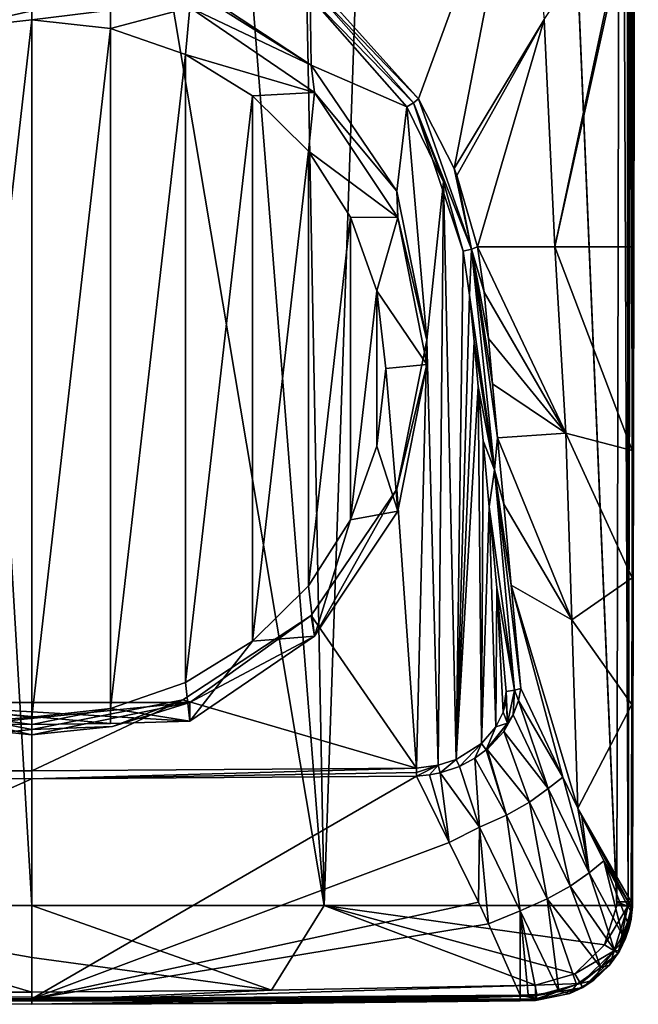
# Model space of a CAD drawing. Units: millimetres. Extents: x -24 to 24, y -140 to 24.
# Drawn here: x 0 to 18, y -140 to -110 of the extents above; entities that cross this region are included whole.
import ezdxf

# ---------------------------------------------------------------- set-up
doc = ezdxf.new("R2010")
doc.units = ezdxf.units.MM
doc.header["$LTSCALE"] = 65.185185
for name, color, linetype in [('10', 7, 'CONTINUOUS'), ('11', 7, 'CONTINUOUS'), ('12', 7, 'CONTINUOUS'), ('13', 7, 'CONTINUOUS'), ('15', 7, 'CONTINUOUS'), ('18', 7, 'CONTINUOUS'), ('19', 7, 'CONTINUOUS'), ('2', 7, 'CONTINUOUS'), ('20', 7, 'CONTINUOUS'), ('23', 7, 'CONTINUOUS'), ('28', 7, 'CONTINUOUS'), ('29', 7, 'CONTINUOUS'), ('3', 7, 'CONTINUOUS'), ('30', 7, 'CONTINUOUS'), ('34', 7, 'CONTINUOUS'), ('35', 7, 'CONTINUOUS'), ('36', 7, 'CONTINUOUS'), ('37', 7, 'CONTINUOUS'), ('38', 7, 'CONTINUOUS'), ('41', 7, 'CONTINUOUS'), ('42', 7, 'CONTINUOUS'), ('43', 7, 'CONTINUOUS'), ('44', 7, 'CONTINUOUS'), ('45', 7, 'CONTINUOUS'), ('46', 7, 'CONTINUOUS'), ('54', 7, 'CONTINUOUS'), ('55', 7, 'CONTINUOUS'), ('56', 7, 'CONTINUOUS'), ('57', 7, 'CONTINUOUS'), ('58', 7, 'CONTINUOUS'), ('6', 7, 'CONTINUOUS'), ('61', 7, 'CONTINUOUS'), ('62', 7, 'CONTINUOUS'), ('7', 7, 'CONTINUOUS'), ('8', 7, 'CONTINUOUS'), ('9', 7, 'CONTINUOUS')]:
    doc.layers.add(name, color=color, linetype=linetype)

msp = doc.modelspace()

# ---------------------------------------------------------------- linework, layer by layer
at = {"layer": '10', "color": 7, "linetype": 'CONTINUOUS'}
for points in [[(-14.833, -139.39, 91.924), (0, -139.5, 91.924), (-7.28, -139.474, 101.196), (-14.833, -139.39, 91.924)], [(0, -139.5, 91.924), (0, -139.5, 101.215), (-7.28, -139.474, 101.196), (0, -139.5, 91.924)], [(7.277, -139.474, 101.196), (0, -139.5, 101.215), (14.833, -139.39, 91.924), (7.277, -139.474, 101.196)], [(14.833, -139.39, 91.924), (0, -139.5, 101.215), (0, -139.5, 91.924), (14.833, -139.39, 91.924)], [(15.296, -139.383, 101.108), (7.277, -139.474, 101.196), (15.296, -139.383, 91.951), (15.296, -139.383, 101.108)], [(15.296, -139.383, 91.951), (7.277, -139.474, 101.196), (15.061, -139.387, 91.93), (15.296, -139.383, 91.951)], [(15.061, -139.387, 91.93), (7.277, -139.474, 101.196), (14.833, -139.39, 91.924), (15.061, -139.387, 91.93)]]:
    msp.add_3dface(points, dxfattribs=at)
at = {"layer": '11', "color": 7, "linetype": 'CONTINUOUS'}
for points in [[(-14.831, -139.223, 91.551), (-11.687, -132.571, 85.566), (0, -132.656, 85.581), (-14.831, -139.223, 91.551)], [(0, -139.333, 91.551), (-14.831, -139.223, 91.551), (0, -132.656, 85.581), (0, -139.333, 91.551)], [(12.679, -134.586, 87.378), (0, -139.333, 91.551), (11.687, -132.571, 85.566), (12.679, -134.586, 87.378)], [(11.687, -132.571, 85.566), (0, -139.333, 91.551), (0, -132.656, 85.581), (11.687, -132.571, 85.566)], [(13.565, -136.4, 89.011), (0, -139.333, 91.551), (12.679, -134.586, 87.378), (13.565, -136.4, 89.011)], [(13.876, -137.053, 89.598), (0, -139.333, 91.551), (13.565, -136.4, 89.011), (13.876, -137.053, 89.598)], [(14.831, -139.223, 91.551), (0, -139.333, 91.551), (13.876, -137.053, 89.598), (14.831, -139.223, 91.551)]]:
    msp.add_3dface(points, dxfattribs=at)
at = {"layer": '12', "color": 7, "linetype": 'CONTINUOUS'}
for points in [[(-11.687, -132.571, 85.566), (0, -132.41, 85.461), (0, -132.656, 85.581), (-11.687, -132.571, 85.566)], [(-11.685, -132.456, 85.489), (0, -132.41, 85.461), (-11.687, -132.571, 85.566), (-11.685, -132.456, 85.489)], [(-11.683, -132.325, 85.446), (0, -132.41, 85.461), (-11.685, -132.456, 85.489), (-11.683, -132.325, 85.446)], [(0, -132.41, 85.461), (11.683, -132.325, 85.446), (0, -132.656, 85.581), (0, -132.41, 85.461)], [(0, -132.656, 85.581), (11.683, -132.325, 85.446), (11.685, -132.456, 85.489), (0, -132.656, 85.581)], [(11.687, -132.571, 85.566), (0, -132.656, 85.581), (11.685, -132.456, 85.489), (11.687, -132.571, 85.566)]]:
    msp.add_3dface(points, dxfattribs=at)
at = {"layer": '13', "color": 7, "linetype": 'CONTINUOUS'}
for points in [[(18.246, -136.548, 91.8), (18.247, -136.523, 101.071), (17.809, -137.95, 101.082), (18.246, -136.548, 91.8)], [(18.232, -136.716, 91.776), (18.246, -136.548, 91.8), (17.809, -137.95, 101.082), (18.232, -136.716, 91.776)], [(18.25, -136.389, 91.807), (18.247, -136.523, 101.071), (18.246, -136.548, 91.8), (18.25, -136.389, 91.807)], [(18.247, -136.523, 101.071), (18.25, -136.389, 91.807), (18.249, -136.456, 101.071), (18.247, -136.523, 101.071)], [(18.25, -136.389, 91.807), (18.25, -136.389, 101.071), (18.249, -136.456, 101.071), (18.25, -136.389, 91.807)], [(18.203, -136.914, 91.769), (18.232, -136.716, 91.776), (17.809, -137.95, 101.082), (18.203, -136.914, 91.769)], [(18.143, -137.18, 91.797), (18.203, -136.914, 91.769), (17.809, -137.95, 101.082), (18.143, -137.18, 91.797)], [(18.033, -137.503, 91.846), (18.143, -137.18, 91.797), (17.809, -137.95, 101.082), (18.033, -137.503, 91.846)], [(17.849, -137.882, 91.906), (18.033, -137.503, 91.846), (17.809, -137.95, 101.082), (17.849, -137.882, 91.906)], [(16.736, -138.99, 101.096), (17.55, -138.31, 91.965), (17.809, -137.95, 101.082), (16.736, -138.99, 101.096)], [(17.55, -138.31, 91.965), (17.849, -137.882, 91.906), (17.809, -137.95, 101.082), (17.55, -138.31, 91.965)], [(17.074, -138.765, 92.01), (17.55, -138.31, 91.965), (16.736, -138.99, 101.096), (17.074, -138.765, 92.01)], [(15.296, -139.383, 101.108), (16.349, -139.175, 92.015), (16.736, -138.99, 101.096), (15.296, -139.383, 101.108)], [(16.349, -139.175, 92.015), (17.074, -138.765, 92.01), (16.736, -138.99, 101.096), (16.349, -139.175, 92.015)], [(15.296, -139.383, 101.108), (15.296, -139.383, 91.951), (16.349, -139.175, 92.015), (15.296, -139.383, 101.108)]]:
    msp.add_3dface(points, dxfattribs=at)
at = {"layer": '15', "color": 7, "linetype": 'CONTINUOUS'}
msp.add_3dface([(14.918, -103.354, 87.981), (11.748, -112.003, 82.083), (8.692, -108.598, 81.426), (14.918, -103.354, 87.981)], dxfattribs=at)
at = {"layer": '18', "color": 7, "linetype": 'CONTINUOUS'}
for points in [[(8.458, -108.906, 81.317), (8.568, -108.688, 81.337), (11.595, -112.122, 81.942), (8.458, -108.906, 81.317)], [(8.692, -108.598, 81.426), (11.748, -112.003, 82.083), (8.568, -108.688, 81.337), (8.692, -108.598, 81.426)], [(8.568, -108.688, 81.337), (11.748, -112.003, 82.083), (11.595, -112.122, 81.942), (8.568, -108.688, 81.337)], [(11.396, -112.252, 81.907), (8.458, -108.906, 81.317), (11.595, -112.122, 81.942), (11.396, -112.252, 81.907)]]:
    msp.add_3dface(points, dxfattribs=at)
at = {"layer": '19', "color": 7, "linetype": 'CONTINUOUS'}
for points in [[(11.748, -112.003, 82.083), (14.918, -103.354, 87.981), (12.835, -114.125, 82.492), (11.748, -112.003, 82.083)], [(14.918, -103.354, 87.981), (15.565, -109.596, 87.731), (12.835, -114.125, 82.492), (14.918, -103.354, 87.981)], [(18.194, -105.661, 91.562), (15.888, -116.5, 87.268), (15.565, -109.596, 87.731), (18.194, -105.661, 91.562)], [(18.195, -106.053, 91.562), (15.888, -116.5, 87.268), (18.194, -105.661, 91.562), (18.195, -106.053, 91.562)], [(18.229, -116.5, 91.589), (15.888, -116.5, 87.268), (18.195, -106.053, 91.562), (18.229, -116.5, 91.589)], [(12.835, -114.125, 82.492), (15.565, -109.596, 87.731), (12.915, -114.328, 82.532), (12.835, -114.125, 82.492)], [(15.565, -109.596, 87.731), (13.541, -116.5, 82.935), (12.915, -114.328, 82.532), (15.565, -109.596, 87.731)], [(15.888, -116.5, 87.268), (13.541, -116.5, 82.935), (15.565, -109.596, 87.731), (15.888, -116.5, 87.268)]]:
    msp.add_3dface(points, dxfattribs=at)
at = {"layer": '2', "color": 7, "linetype": 'CONTINUOUS'}
for points in [[(4.591, -108.416, 81.23), (8.458, -108.906, 81.317), (8.485, -110.978, 81.682), (4.591, -108.416, 81.23)], [(8.458, -108.906, 81.317), (11.396, -112.252, 81.907), (8.485, -110.978, 81.682), (8.458, -108.906, 81.317)], [(8.485, -110.978, 81.682), (11.396, -112.252, 81.907), (11.087, -114.813, 82.358), (8.485, -110.978, 81.682)], [(11.087, -114.813, 82.358), (11.396, -112.252, 81.907), (12, -119.334, 83.156), (11.087, -114.813, 82.358)], [(11.396, -112.252, 81.907), (12.506, -114.52, 82.307), (12, -119.334, 83.156), (11.396, -112.252, 81.907)], [(12.506, -114.52, 82.307), (12.349, -132.243, 85.432), (12, -119.334, 83.156), (12.506, -114.52, 82.307)], [(12.892, -132.065, 85.4), (12.349, -132.243, 85.432), (12.506, -114.52, 82.307), (12.892, -132.065, 85.4)], [(13.103, -116.633, 82.679), (12.892, -132.065, 85.4), (12.506, -114.52, 82.307), (13.103, -116.633, 82.679)], [(13.299, -117.968, 82.915), (12.892, -132.065, 85.4), (13.103, -116.633, 82.679), (13.299, -117.968, 82.915)], [(13.435, -119.365, 83.161), (12.892, -132.065, 85.4), (13.299, -117.968, 82.915), (13.435, -119.365, 83.161)], [(12, -119.334, 83.156), (11.683, -132.325, 85.446), (11.087, -123.856, 83.953), (12, -119.334, 83.156)], [(12.349, -132.243, 85.432), (11.683, -132.325, 85.446), (12, -119.334, 83.156), (12.349, -132.243, 85.432)], [(13.56, -120.739, 83.403), (12.892, -132.065, 85.4), (13.435, -119.365, 83.161), (13.56, -120.739, 83.403)], [(13.657, -131.582, 85.315), (12.892, -132.065, 85.4), (13.56, -120.739, 83.403), (13.657, -131.582, 85.315)], [(13.711, -122.386, 83.694), (13.657, -131.582, 85.315), (13.56, -120.739, 83.403), (13.711, -122.386, 83.694)], [(13.896, -124.395, 84.048), (13.657, -131.582, 85.315), (13.711, -122.386, 83.694), (13.896, -124.395, 84.048)], [(11.087, -123.856, 83.953), (11.683, -132.325, 85.446), (8.485, -127.69, 84.629), (11.087, -123.856, 83.953)], [(14.097, -131.076, 85.226), (13.657, -131.582, 85.315), (13.896, -124.395, 84.048), (14.097, -131.076, 85.226)], [(14.122, -126.858, 84.482), (14.097, -131.076, 85.226), (13.896, -124.395, 84.048), (14.122, -126.858, 84.482)], [(14.321, -130.624, 85.146), (14.097, -131.076, 85.226), (14.122, -126.858, 84.482), (14.321, -130.624, 85.146)], [(14.412, -129.997, 85.036), (14.321, -130.624, 85.146), (14.122, -126.858, 84.482), (14.412, -129.997, 85.036)], [(8.485, -127.69, 84.629), (11.683, -132.325, 85.446), (4.591, -130.253, 85.081), (8.485, -127.69, 84.629)], [(14.407, -130.259, 85.082), (14.321, -130.624, 85.146), (14.412, -129.997, 85.036), (14.407, -130.259, 85.082)], [(0, -131.152, 85.239), (-11.683, -132.325, 85.446), (-4.591, -130.253, 85.081), (0, -131.152, 85.239)], [(11.683, -132.325, 85.446), (0, -132.41, 85.461), (4.591, -130.253, 85.081), (11.683, -132.325, 85.446)], [(0, -132.41, 85.461), (0, -131.152, 85.239), (4.591, -130.253, 85.081), (0, -132.41, 85.461)], [(0, -132.41, 85.461), (-11.683, -132.325, 85.446), (0, -131.152, 85.239), (0, -132.41, 85.461)]]:
    msp.add_3dface(points, dxfattribs=at)
at = {"layer": '20', "color": 7, "linetype": 'CONTINUOUS'}
for points in [[(13.541, -116.5, 82.935), (15.888, -116.5, 87.268), (16.227, -122.158, 87.615), (13.541, -116.5, 82.935)], [(13.541, -116.5, 82.935), (16.227, -122.158, 87.615), (13.737, -117.875, 83.167), (13.541, -116.5, 82.935)], [(15.888, -116.5, 87.268), (18.229, -116.5, 91.589), (18.236, -122.685, 91.605), (15.888, -116.5, 87.268)], [(16.227, -122.158, 87.615), (15.888, -116.5, 87.268), (18.236, -122.685, 91.605), (16.227, -122.158, 87.615)], [(13.737, -117.875, 83.167), (16.227, -122.158, 87.615), (13.871, -119.282, 83.408), (13.737, -117.875, 83.167)], [(13.871, -119.282, 83.408), (16.227, -122.158, 87.615), (13.996, -120.655, 83.651), (13.871, -119.282, 83.408)], [(13.996, -120.655, 83.651), (16.227, -122.158, 87.615), (14.148, -122.302, 83.943), (13.996, -120.655, 83.651)], [(16.227, -122.158, 87.615), (16.4, -127.825, 88.034), (14.148, -122.302, 83.943), (16.227, -122.158, 87.615)], [(16.4, -127.825, 88.034), (16.227, -122.158, 87.615), (18.233, -126.552, 91.608), (16.4, -127.825, 88.034)], [(18.233, -126.552, 91.608), (16.227, -122.158, 87.615), (18.236, -122.685, 91.605), (18.233, -126.552, 91.608)], [(14.148, -122.302, 83.943), (16.4, -127.825, 88.034), (14.334, -124.311, 84.3), (14.148, -122.302, 83.943)], [(14.334, -124.311, 84.3), (16.4, -127.825, 88.034), (14.561, -126.773, 84.735), (14.334, -124.311, 84.3)], [(18.226, -130.395, 91.61), (16.4, -127.825, 88.034), (18.233, -126.552, 91.608), (18.226, -130.395, 91.61)], [(16.131, -132.605, 87.637), (14.851, -129.912, 85.29), (14.561, -126.773, 84.735), (16.131, -132.605, 87.637)], [(16.585, -133.544, 88.472), (16.131, -132.605, 87.637), (14.561, -126.773, 84.735), (16.585, -133.544, 88.472)], [(16.4, -127.825, 88.034), (16.585, -133.544, 88.472), (14.561, -126.773, 84.735), (16.4, -127.825, 88.034)], [(16.585, -133.544, 88.472), (16.4, -127.825, 88.034), (18.226, -130.395, 91.61), (16.585, -133.544, 88.472)], [(18.204, -136.39, 91.597), (16.585, -133.544, 88.472), (18.226, -130.395, 91.61), (18.204, -136.39, 91.597)], [(16.585, -133.544, 88.472), (18.204, -136.39, 91.597), (16.708, -133.797, 88.699), (16.585, -133.544, 88.472)], [(18.204, -136.39, 91.597), (18.199, -136.522, 91.588), (16.708, -133.797, 88.699), (18.204, -136.39, 91.597)], [(16.708, -133.797, 88.699), (18.199, -136.522, 91.588), (17.373, -135.143, 89.945), (16.708, -133.797, 88.699)], [(18.199, -136.522, 91.588), (18.187, -136.662, 91.563), (17.373, -135.143, 89.945), (18.199, -136.522, 91.588)]]:
    msp.add_3dface(points, dxfattribs=at)
at = {"layer": '23', "color": 7, "linetype": 'CONTINUOUS'}
for points in [[(14.851, -129.912, 85.29), (16.131, -132.605, 87.637), (14.78, -130.273, 85.258), (14.851, -129.912, 85.29)], [(14.78, -130.273, 85.258), (15.688, -132.948, 87.249), (14.626, -130.707, 85.281), (14.78, -130.273, 85.258)], [(16.131, -132.605, 87.637), (15.688, -132.948, 87.249), (14.78, -130.273, 85.258), (16.131, -132.605, 87.637)], [(14.626, -130.707, 85.281), (15.688, -132.948, 87.249), (14.336, -131.211, 85.339), (14.626, -130.707, 85.281)], [(14.336, -131.211, 85.339), (15.114, -133.364, 87.101), (13.829, -131.758, 85.419), (14.336, -131.211, 85.339)], [(15.688, -132.948, 87.249), (15.114, -133.364, 87.101), (14.336, -131.211, 85.339), (15.688, -132.948, 87.249)], [(13.807, -131.777, 85.422), (14.415, -133.754, 87.049), (13.46, -132.029, 85.463), (13.807, -131.777, 85.422)], [(13.829, -131.758, 85.419), (14.415, -133.754, 87.049), (13.807, -131.777, 85.422), (13.829, -131.758, 85.419)], [(15.114, -133.364, 87.101), (14.415, -133.754, 87.049), (13.829, -131.758, 85.419), (15.114, -133.364, 87.101)], [(13.46, -132.029, 85.463), (13.595, -134.12, 87.09), (12.992, -132.277, 85.505), (13.46, -132.029, 85.463)], [(14.415, -133.754, 87.049), (13.595, -134.12, 87.09), (13.46, -132.029, 85.463), (14.415, -133.754, 87.049)], [(12.992, -132.277, 85.505), (13.595, -134.12, 87.09), (12.407, -132.472, 85.541), (12.992, -132.277, 85.505)], [(12.679, -134.586, 87.378), (11.687, -132.571, 85.566), (12.078, -132.536, 85.555), (12.679, -134.586, 87.378)], [(12.407, -132.472, 85.541), (12.679, -134.586, 87.378), (12.078, -132.536, 85.555), (12.407, -132.472, 85.541)], [(13.595, -134.12, 87.09), (12.679, -134.586, 87.378), (12.407, -132.472, 85.541), (13.595, -134.12, 87.09)], [(15.688, -132.948, 87.249), (16.131, -132.605, 87.637), (16.936, -135.504, 89.56), (15.688, -132.948, 87.249)], [(16.131, -132.605, 87.637), (16.585, -133.544, 88.472), (16.936, -135.504, 89.56), (16.131, -132.605, 87.637)], [(15.114, -133.364, 87.101), (15.688, -132.948, 87.249), (16.359, -135.916, 89.405), (15.114, -133.364, 87.101)], [(15.688, -132.948, 87.249), (16.936, -135.504, 89.56), (16.359, -135.916, 89.405), (15.688, -132.948, 87.249)], [(14.415, -133.754, 87.049), (15.114, -133.364, 87.101), (15.656, -136.302, 89.346), (14.415, -133.754, 87.049)], [(15.114, -133.364, 87.101), (16.359, -135.916, 89.405), (15.656, -136.302, 89.346), (15.114, -133.364, 87.101)], [(16.585, -133.544, 88.472), (16.708, -133.797, 88.699), (16.936, -135.504, 89.56), (16.585, -133.544, 88.472)], [(13.595, -134.12, 87.09), (14.415, -133.754, 87.049), (14.832, -136.661, 89.379), (13.595, -134.12, 87.09)], [(14.415, -133.754, 87.049), (15.656, -136.302, 89.346), (14.832, -136.661, 89.379), (14.415, -133.754, 87.049)], [(16.708, -133.797, 88.699), (17.373, -135.143, 89.945), (16.936, -135.504, 89.56), (16.708, -133.797, 88.699)], [(13.565, -136.4, 89.011), (12.679, -134.586, 87.378), (13.595, -134.12, 87.09), (13.565, -136.4, 89.011)], [(13.876, -137.053, 89.598), (13.565, -136.4, 89.011), (13.595, -134.12, 87.09), (13.876, -137.053, 89.598)], [(13.876, -137.053, 89.598), (13.595, -134.12, 87.09), (14.832, -136.661, 89.379), (13.876, -137.053, 89.598)], [(17.373, -135.143, 89.945), (17.946, -137.402, 91.509), (16.936, -135.504, 89.56), (17.373, -135.143, 89.945)], [(17.373, -135.143, 89.945), (18.187, -136.662, 91.563), (18.093, -137.007, 91.492), (17.373, -135.143, 89.945)], [(17.946, -137.402, 91.509), (17.373, -135.143, 89.945), (18.093, -137.007, 91.492), (17.946, -137.402, 91.509)], [(16.936, -135.504, 89.56), (17.703, -137.86, 91.566), (16.359, -135.916, 89.405), (16.936, -135.504, 89.56)], [(17.946, -137.402, 91.509), (17.703, -137.86, 91.566), (16.936, -135.504, 89.56), (17.946, -137.402, 91.509)], [(16.359, -135.916, 89.405), (17.281, -138.38, 91.625), (15.656, -136.302, 89.346), (16.359, -135.916, 89.405)], [(17.703, -137.86, 91.566), (17.281, -138.38, 91.625), (16.359, -135.916, 89.405), (17.703, -137.86, 91.566)], [(15.656, -136.302, 89.346), (16.011, -139.105, 91.625), (14.832, -136.661, 89.379), (15.656, -136.302, 89.346)], [(16.548, -138.901, 91.646), (16.011, -139.105, 91.625), (15.656, -136.302, 89.346), (16.548, -138.901, 91.646)], [(17.281, -138.38, 91.625), (16.548, -138.901, 91.646), (15.656, -136.302, 89.346), (17.281, -138.38, 91.625)], [(14.831, -139.223, 91.551), (13.876, -137.053, 89.598), (14.832, -136.661, 89.379), (14.831, -139.223, 91.551)], [(15.08, -139.215, 91.554), (14.831, -139.223, 91.551), (14.832, -136.661, 89.379), (15.08, -139.215, 91.554)], [(15.337, -139.206, 91.573), (15.08, -139.215, 91.554), (14.832, -136.661, 89.379), (15.337, -139.206, 91.573)], [(16.011, -139.105, 91.625), (15.337, -139.206, 91.573), (14.832, -136.661, 89.379), (16.011, -139.105, 91.625)]]:
    msp.add_3dface(points, dxfattribs=at)
at = {"layer": '28', "color": 7, "linetype": 'CONTINUOUS'}
for points in [[(11.595, -112.122, 81.942), (11.748, -112.003, 82.083), (13.36, -116.57, 82.743), (11.595, -112.122, 81.942)], [(11.748, -112.003, 82.083), (12.835, -114.125, 82.492), (13.36, -116.57, 82.743), (11.748, -112.003, 82.083)], [(12.506, -114.52, 82.307), (11.396, -112.252, 81.907), (11.595, -112.122, 81.942), (12.506, -114.52, 82.307)], [(13.103, -116.633, 82.679), (12.506, -114.52, 82.307), (11.595, -112.122, 81.942), (13.103, -116.633, 82.679)], [(13.103, -116.633, 82.679), (11.595, -112.122, 81.942), (13.36, -116.57, 82.743), (13.103, -116.633, 82.679)], [(12.835, -114.125, 82.492), (12.915, -114.328, 82.532), (13.36, -116.57, 82.743), (12.835, -114.125, 82.492)], [(12.915, -114.328, 82.532), (13.541, -116.5, 82.935), (13.36, -116.57, 82.743), (12.915, -114.328, 82.532)]]:
    msp.add_3dface(points, dxfattribs=at)
at = {"layer": '29', "color": 7, "linetype": 'CONTINUOUS'}
for points in [[(13.299, -117.968, 82.915), (13.103, -116.633, 82.679), (13.36, -116.57, 82.743), (13.299, -117.968, 82.915)], [(13.299, -117.968, 82.915), (13.36, -116.57, 82.743), (14.056, -123.267, 83.924), (13.299, -117.968, 82.915)], [(13.541, -116.5, 82.935), (13.737, -117.875, 83.167), (13.36, -116.57, 82.743), (13.541, -116.5, 82.935)], [(13.737, -117.875, 83.167), (13.871, -119.282, 83.408), (13.36, -116.57, 82.743), (13.737, -117.875, 83.167)], [(13.871, -119.282, 83.408), (13.996, -120.655, 83.651), (13.36, -116.57, 82.743), (13.871, -119.282, 83.408)], [(13.996, -120.655, 83.651), (14.148, -122.302, 83.943), (13.36, -116.57, 82.743), (13.996, -120.655, 83.651)], [(13.36, -116.57, 82.743), (14.148, -122.302, 83.943), (14.056, -123.267, 83.924), (13.36, -116.57, 82.743)], [(13.435, -119.365, 83.161), (13.299, -117.968, 82.915), (14.056, -123.267, 83.924), (13.435, -119.365, 83.161)], [(13.56, -120.739, 83.403), (13.435, -119.365, 83.161), (14.056, -123.267, 83.924), (13.56, -120.739, 83.403)], [(13.711, -122.386, 83.694), (13.56, -120.739, 83.403), (14.056, -123.267, 83.924), (13.711, -122.386, 83.694)], [(13.896, -124.395, 84.048), (13.711, -122.386, 83.694), (14.056, -123.267, 83.924), (13.896, -124.395, 84.048)], [(14.148, -122.302, 83.943), (14.334, -124.311, 84.3), (14.056, -123.267, 83.924), (14.148, -122.302, 83.943)], [(13.896, -124.395, 84.048), (14.056, -123.267, 83.924), (14.668, -129.962, 85.102), (13.896, -124.395, 84.048)], [(14.561, -126.773, 84.735), (14.851, -129.912, 85.29), (14.056, -123.267, 83.924), (14.561, -126.773, 84.735)], [(14.056, -123.267, 83.924), (14.851, -129.912, 85.29), (14.668, -129.962, 85.102), (14.056, -123.267, 83.924)], [(14.334, -124.311, 84.3), (14.561, -126.773, 84.735), (14.056, -123.267, 83.924), (14.334, -124.311, 84.3)], [(14.122, -126.858, 84.482), (13.896, -124.395, 84.048), (14.668, -129.962, 85.102), (14.122, -126.858, 84.482)], [(14.412, -129.997, 85.036), (14.122, -126.858, 84.482), (14.668, -129.962, 85.102), (14.412, -129.997, 85.036)]]:
    msp.add_3dface(points, dxfattribs=at)
at = {"layer": '3', "color": 7, "linetype": 'CONTINUOUS'}
for points in [[(18.25, -136.389, 101.071), (18.333, -94.5, 91.903), (18.37, -75.864, 101.071), (18.25, -136.389, 101.071)], [(18.333, -94.684, 91.903), (18.333, -94.5, 91.903), (18.25, -136.389, 101.071), (18.333, -94.684, 91.903)], [(18.333, -94.87, 91.903), (18.333, -94.684, 91.903), (18.25, -136.389, 101.071), (18.333, -94.87, 91.903)], [(18.31, -106.055, 91.882), (18.333, -94.87, 91.903), (18.25, -136.389, 101.071), (18.31, -106.055, 91.882)], [(18.29, -116.502, 91.827), (18.31, -106.055, 91.882), (18.25, -136.389, 101.071), (18.29, -116.502, 91.827)], [(18.277, -122.686, 91.804), (18.29, -116.502, 91.827), (18.25, -136.389, 101.071), (18.277, -122.686, 91.804)], [(18.262, -130.395, 91.797), (18.277, -122.686, 91.804), (18.25, -136.389, 101.071), (18.262, -130.395, 91.797)], [(18.25, -136.389, 91.807), (18.262, -130.395, 91.797), (18.25, -136.389, 101.071), (18.25, -136.389, 91.807)]]:
    msp.add_3dface(points, dxfattribs=at)
at = {"layer": '30', "color": 7, "linetype": 'CONTINUOUS'}
for points in [[(14.407, -130.259, 85.082), (14.412, -129.997, 85.036), (14.45, -130.963, 85.279), (14.407, -130.259, 85.082)], [(14.412, -129.997, 85.036), (14.668, -129.962, 85.102), (14.45, -130.963, 85.279), (14.412, -129.997, 85.036)], [(14.668, -129.962, 85.102), (14.626, -130.707, 85.281), (14.45, -130.963, 85.279), (14.668, -129.962, 85.102)], [(14.78, -130.273, 85.258), (14.626, -130.707, 85.281), (14.668, -129.962, 85.102), (14.78, -130.273, 85.258)], [(14.851, -129.912, 85.29), (14.78, -130.273, 85.258), (14.668, -129.962, 85.102), (14.851, -129.912, 85.29)], [(14.321, -130.624, 85.146), (14.407, -130.259, 85.082), (14.45, -130.963, 85.279), (14.321, -130.624, 85.146)], [(14.097, -131.076, 85.226), (14.321, -130.624, 85.146), (14.45, -130.963, 85.279), (14.097, -131.076, 85.226)], [(14.626, -130.707, 85.281), (14.336, -131.211, 85.339), (14.45, -130.963, 85.279), (14.626, -130.707, 85.281)], [(13.657, -131.582, 85.315), (14.097, -131.076, 85.226), (13.807, -131.777, 85.422), (13.657, -131.582, 85.315)], [(13.807, -131.777, 85.422), (14.097, -131.076, 85.226), (14.45, -130.963, 85.279), (13.807, -131.777, 85.422)], [(13.829, -131.758, 85.419), (13.807, -131.777, 85.422), (14.45, -130.963, 85.279), (13.829, -131.758, 85.419)], [(14.336, -131.211, 85.339), (13.829, -131.758, 85.419), (14.45, -130.963, 85.279), (14.336, -131.211, 85.339)], [(12.892, -132.065, 85.4), (13.657, -131.582, 85.315), (12.992, -132.277, 85.505), (12.892, -132.065, 85.4)], [(13.657, -131.582, 85.315), (13.46, -132.029, 85.463), (12.992, -132.277, 85.505), (13.657, -131.582, 85.315)], [(13.657, -131.582, 85.315), (13.807, -131.777, 85.422), (13.46, -132.029, 85.463), (13.657, -131.582, 85.315)], [(12.349, -132.243, 85.432), (12.892, -132.065, 85.4), (12.407, -132.472, 85.541), (12.349, -132.243, 85.432)], [(12.892, -132.065, 85.4), (12.992, -132.277, 85.505), (12.407, -132.472, 85.541), (12.892, -132.065, 85.4)], [(11.683, -132.325, 85.446), (12.349, -132.243, 85.432), (11.685, -132.456, 85.489), (11.683, -132.325, 85.446)], [(12.349, -132.243, 85.432), (11.687, -132.571, 85.566), (11.685, -132.456, 85.489), (12.349, -132.243, 85.432)], [(11.687, -132.571, 85.566), (12.349, -132.243, 85.432), (12.078, -132.536, 85.555), (11.687, -132.571, 85.566)], [(12.349, -132.243, 85.432), (12.407, -132.472, 85.541), (12.078, -132.536, 85.555), (12.349, -132.243, 85.432)]]:
    msp.add_3dface(points, dxfattribs=at)
at = {"layer": '34', "color": 7, "linetype": 'CONTINUOUS'}
for points in [[(0, -139.127, 101.699), (-7.28, -139.074, 101.685), (-15.3, -139.247, 101.45), (0, -139.127, 101.699)], [(0, -139.127, 101.699), (-15.3, -139.247, 101.45), (0, -139.396, 101.521), (0, -139.127, 101.699)], [(-7.28, -139.474, 101.196), (0, -139.5, 101.215), (-15.3, -139.247, 101.45), (-7.28, -139.474, 101.196)], [(-15.3, -139.247, 101.45), (0, -139.5, 101.215), (0, -139.396, 101.521), (-15.3, -139.247, 101.45)]]:
    msp.add_3dface(points, dxfattribs=at)
at = {"layer": '35', "color": 7, "linetype": 'CONTINUOUS'}
for points in [[(15.297, -138.914, 101.607), (7.277, -139.074, 101.685), (0, -139.396, 101.521), (15.297, -138.914, 101.607)], [(15.297, -138.914, 101.607), (0, -139.396, 101.521), (15.3, -139.247, 101.451), (15.297, -138.914, 101.607)], [(7.277, -139.074, 101.685), (0, -139.127, 101.699), (0, -139.396, 101.521), (7.277, -139.074, 101.685)], [(0, -139.5, 101.215), (7.277, -139.474, 101.196), (15.3, -139.247, 101.451), (0, -139.5, 101.215)], [(0, -139.396, 101.521), (0, -139.5, 101.215), (15.3, -139.247, 101.451), (0, -139.396, 101.521)], [(7.277, -139.474, 101.196), (15.296, -139.383, 101.108), (15.3, -139.247, 101.451), (7.277, -139.474, 101.196)]]:
    msp.add_3dface(points, dxfattribs=at)
at = {"layer": '36', "color": 7, "linetype": 'CONTINUOUS'}
for points in [[(17.769, -136.5, 101.571), (17.401, -137.692, 101.582), (18.11, -136.516, 101.415), (17.769, -136.5, 101.571)], [(17.401, -137.692, 101.582), (17.691, -137.875, 101.429), (18.11, -136.516, 101.415), (17.401, -137.692, 101.582)], [(17.691, -137.875, 101.429), (17.809, -137.95, 101.082), (18.11, -136.516, 101.415), (17.691, -137.875, 101.429)], [(17.809, -137.95, 101.082), (18.247, -136.523, 101.071), (18.11, -136.516, 101.415), (17.809, -137.95, 101.082)], [(17.401, -137.692, 101.582), (16.5, -138.57, 101.596), (17.691, -137.875, 101.429), (17.401, -137.692, 101.582)], [(16.5, -138.57, 101.596), (16.67, -138.867, 101.443), (17.691, -137.875, 101.429), (16.5, -138.57, 101.596)], [(16.67, -138.867, 101.443), (17.809, -137.95, 101.082), (17.691, -137.875, 101.429), (16.67, -138.867, 101.443)], [(16.736, -138.99, 101.096), (17.809, -137.95, 101.082), (16.67, -138.867, 101.443), (16.736, -138.99, 101.096)], [(16.5, -138.57, 101.596), (15.297, -138.914, 101.607), (16.67, -138.867, 101.443), (16.5, -138.57, 101.596)], [(15.296, -139.383, 101.108), (16.736, -138.99, 101.096), (15.3, -139.247, 101.451), (15.296, -139.383, 101.108)], [(15.297, -138.914, 101.607), (15.3, -139.247, 101.451), (16.67, -138.867, 101.443), (15.297, -138.914, 101.607)], [(15.3, -139.247, 101.451), (16.736, -138.99, 101.096), (16.67, -138.867, 101.443), (15.3, -139.247, 101.451)]]:
    msp.add_3dface(points, dxfattribs=at)
at = {"layer": '37', "color": 7, "linetype": 'CONTINUOUS'}
for points in [[(17.771, -136.444, 101.571), (17.769, -136.5, 101.571), (18.11, -136.516, 101.415), (17.771, -136.444, 101.571)], [(17.772, -136.388, 101.571), (17.771, -136.444, 101.571), (18.11, -136.516, 101.415), (17.772, -136.388, 101.571)], [(17.772, -136.388, 101.571), (18.11, -136.516, 101.415), (18.111, -136.389, 101.417), (17.772, -136.388, 101.571)], [(18.249, -136.456, 101.071), (18.25, -136.389, 101.071), (18.11, -136.516, 101.415), (18.249, -136.456, 101.071)], [(18.11, -136.516, 101.415), (18.25, -136.389, 101.071), (18.111, -136.389, 101.417), (18.11, -136.516, 101.415)], [(18.247, -136.523, 101.071), (18.249, -136.456, 101.071), (18.11, -136.516, 101.415), (18.247, -136.523, 101.071)]]:
    msp.add_3dface(points, dxfattribs=at)
at = {"layer": '38', "color": 7, "linetype": 'CONTINUOUS'}
for points in [[(18.424, -15.38, 101.319), (18.255, -15.58, 101.495), (18.111, -136.389, 101.417), (18.424, -15.38, 101.319)], [(18.25, -136.389, 101.071), (18.424, -15.38, 101.319), (18.111, -136.389, 101.417), (18.25, -136.389, 101.071)], [(18.424, -15.38, 101.319), (18.25, -136.389, 101.071), (18.37, -75.864, 101.071), (18.424, -15.38, 101.319)], [(18.255, -15.58, 101.495), (18.01, -15.863, 101.57), (18.111, -136.389, 101.417), (18.255, -15.58, 101.495)], [(18.01, -15.863, 101.57), (17.882, -80.5, 101.571), (18.111, -136.389, 101.417), (18.01, -15.863, 101.57)], [(17.882, -80.5, 101.571), (17.772, -136.388, 101.571), (18.111, -136.389, 101.417), (17.882, -80.5, 101.571)]]:
    msp.add_3dface(points, dxfattribs=at)
at = {"layer": '41', "color": 7, "linetype": 'CONTINUOUS'}
for points in [[(18.229, -116.5, 91.589), (18.195, -106.053, 91.562), (18.296, -94.87, 91.714), (18.229, -116.5, 91.589)], [(18.229, -116.5, 91.589), (18.296, -94.87, 91.714), (18.274, -116.501, 91.704), (18.229, -116.5, 91.589)], [(18.333, -94.87, 91.903), (18.31, -106.055, 91.882), (18.274, -116.501, 91.704), (18.333, -94.87, 91.903)], [(18.296, -94.87, 91.714), (18.333, -94.87, 91.903), (18.274, -116.501, 91.704), (18.296, -94.87, 91.714)], [(18.31, -106.055, 91.882), (18.29, -116.502, 91.827), (18.274, -116.501, 91.704), (18.31, -106.055, 91.882)]]:
    msp.add_3dface(points, dxfattribs=at)
at = {"layer": '42', "color": 7, "linetype": 'CONTINUOUS'}
for points in [[(18.204, -136.39, 91.597), (18.226, -130.395, 91.61), (18.274, -116.501, 91.704), (18.204, -136.39, 91.597)], [(18.204, -136.39, 91.597), (18.274, -116.501, 91.704), (18.238, -136.389, 91.7), (18.204, -136.39, 91.597)], [(18.226, -130.395, 91.61), (18.233, -126.552, 91.608), (18.274, -116.501, 91.704), (18.226, -130.395, 91.61)], [(18.236, -122.685, 91.605), (18.229, -116.5, 91.589), (18.274, -116.501, 91.704), (18.236, -122.685, 91.605)], [(18.233, -126.552, 91.608), (18.236, -122.685, 91.605), (18.274, -116.501, 91.704), (18.233, -126.552, 91.608)], [(18.274, -116.501, 91.704), (18.29, -116.502, 91.827), (18.238, -136.389, 91.7), (18.274, -116.501, 91.704)], [(18.29, -116.502, 91.827), (18.25, -136.389, 91.807), (18.238, -136.389, 91.7), (18.29, -116.502, 91.827)], [(18.29, -116.502, 91.827), (18.277, -122.686, 91.804), (18.25, -136.389, 91.807), (18.29, -116.502, 91.827)], [(18.277, -122.686, 91.804), (18.262, -130.395, 91.797), (18.25, -136.389, 91.807), (18.277, -122.686, 91.804)]]:
    msp.add_3dface(points, dxfattribs=at)
at = {"layer": '43', "color": 7, "linetype": 'CONTINUOUS'}
for points in [[(18.187, -136.662, 91.563), (18.199, -136.522, 91.588), (18.238, -136.389, 91.7), (18.187, -136.662, 91.563)], [(18.187, -136.662, 91.563), (18.238, -136.389, 91.7), (18.222, -136.69, 91.667), (18.187, -136.662, 91.563)], [(18.199, -136.522, 91.588), (18.204, -136.39, 91.597), (18.238, -136.389, 91.7), (18.199, -136.522, 91.588)], [(18.25, -136.389, 91.807), (18.246, -136.548, 91.8), (18.222, -136.69, 91.667), (18.25, -136.389, 91.807)], [(18.238, -136.389, 91.7), (18.25, -136.389, 91.807), (18.222, -136.69, 91.667), (18.238, -136.389, 91.7)], [(18.246, -136.548, 91.8), (18.232, -136.716, 91.776), (18.222, -136.69, 91.667), (18.246, -136.548, 91.8)]]:
    msp.add_3dface(points, dxfattribs=at)
at = {"layer": '44', "color": 7, "linetype": 'CONTINUOUS'}
for points in [[(18.187, -136.662, 91.563), (18.203, -136.914, 91.769), (18.093, -137.007, 91.492), (18.187, -136.662, 91.563)], [(18.203, -136.914, 91.769), (18.143, -137.18, 91.797), (18.093, -137.007, 91.492), (18.203, -136.914, 91.769)], [(18.203, -136.914, 91.769), (18.187, -136.662, 91.563), (18.222, -136.69, 91.667), (18.203, -136.914, 91.769)], [(18.232, -136.716, 91.776), (18.203, -136.914, 91.769), (18.222, -136.69, 91.667), (18.232, -136.716, 91.776)], [(18.143, -137.18, 91.797), (17.946, -137.402, 91.509), (18.093, -137.007, 91.492), (18.143, -137.18, 91.797)], [(18.143, -137.18, 91.797), (18.033, -137.503, 91.846), (17.946, -137.402, 91.509), (18.143, -137.18, 91.797)], [(18.033, -137.503, 91.846), (17.703, -137.86, 91.566), (17.946, -137.402, 91.509), (18.033, -137.503, 91.846)], [(18.033, -137.503, 91.846), (17.849, -137.882, 91.906), (17.703, -137.86, 91.566), (18.033, -137.503, 91.846)], [(17.55, -138.31, 91.965), (17.281, -138.38, 91.625), (17.703, -137.86, 91.566), (17.55, -138.31, 91.965)], [(17.849, -137.882, 91.906), (17.55, -138.31, 91.965), (17.703, -137.86, 91.566), (17.849, -137.882, 91.906)], [(17.074, -138.765, 92.01), (16.548, -138.901, 91.646), (17.281, -138.38, 91.625), (17.074, -138.765, 92.01)], [(17.55, -138.31, 91.965), (17.074, -138.765, 92.01), (17.281, -138.38, 91.625), (17.55, -138.31, 91.965)], [(16.349, -139.175, 92.015), (16.011, -139.105, 91.625), (16.548, -138.901, 91.646), (16.349, -139.175, 92.015)], [(17.074, -138.765, 92.01), (16.349, -139.175, 92.015), (16.548, -138.901, 91.646), (17.074, -138.765, 92.01)], [(16.349, -139.175, 92.015), (15.296, -139.383, 91.951), (16.011, -139.105, 91.625), (16.349, -139.175, 92.015)], [(16.011, -139.105, 91.625), (15.296, -139.383, 91.951), (15.32, -139.336, 91.743), (16.011, -139.105, 91.625)], [(15.337, -139.206, 91.573), (16.011, -139.105, 91.625), (15.32, -139.336, 91.743), (15.337, -139.206, 91.573)]]:
    msp.add_3dface(points, dxfattribs=at)
at = {"layer": '45', "color": 7, "linetype": 'CONTINUOUS'}
for points in [[(14.831, -139.223, 91.551), (15.08, -139.215, 91.554), (15.32, -139.336, 91.743), (14.831, -139.223, 91.551)], [(14.831, -139.223, 91.551), (15.32, -139.336, 91.743), (14.833, -139.346, 91.719), (14.831, -139.223, 91.551)], [(15.08, -139.215, 91.554), (15.337, -139.206, 91.573), (15.32, -139.336, 91.743), (15.08, -139.215, 91.554)], [(15.32, -139.336, 91.743), (15.296, -139.383, 91.951), (14.833, -139.346, 91.719), (15.32, -139.336, 91.743)], [(15.296, -139.383, 91.951), (15.061, -139.387, 91.93), (14.833, -139.346, 91.719), (15.296, -139.383, 91.951)], [(15.061, -139.387, 91.93), (14.833, -139.39, 91.924), (14.833, -139.346, 91.719), (15.061, -139.387, 91.93)]]:
    msp.add_3dface(points, dxfattribs=at)
at = {"layer": '46', "color": 7, "linetype": 'CONTINUOUS'}
for points in [[(-14.831, -139.223, 91.551), (14.833, -139.346, 91.719), (-14.833, -139.346, 91.719), (-14.831, -139.223, 91.551)], [(-14.831, -139.223, 91.551), (0, -139.333, 91.551), (14.833, -139.346, 91.719), (-14.831, -139.223, 91.551)], [(0, -139.333, 91.551), (14.831, -139.223, 91.551), (14.833, -139.346, 91.719), (0, -139.333, 91.551)], [(14.833, -139.39, 91.924), (-14.833, -139.39, 91.924), (-14.833, -139.346, 91.719), (14.833, -139.39, 91.924)], [(14.833, -139.346, 91.719), (14.833, -139.39, 91.924), (-14.833, -139.346, 91.719), (14.833, -139.346, 91.719)], [(14.833, -139.39, 91.924), (0, -139.5, 91.924), (-14.833, -139.39, 91.924), (14.833, -139.39, 91.924)]]:
    msp.add_3dface(points, dxfattribs=at)
at = {"layer": '54', "color": 7, "linetype": 'CONTINUOUS'}
for points in [[(-2.392, -109.873, 76.461), (0, -109.607, 76.414), (-2.392, -130.515, 80.101), (-2.392, -109.873, 76.461)], [(-2.392, -130.515, 80.101), (0, -109.607, 76.414), (0, -130.78, 80.148), (-2.392, -130.515, 80.101)], [(0, -130.78, 80.148), (0, -109.607, 76.414), (2.392, -109.873, 76.461), (0, -130.78, 80.148)], [(2.392, -130.515, 80.101), (0, -130.78, 80.148), (2.392, -109.873, 76.461), (2.392, -130.515, 80.101)], [(4.664, -110.656, 76.599), (2.392, -130.515, 80.101), (2.392, -109.873, 76.461), (4.664, -110.656, 76.599)], [(4.664, -129.732, 79.963), (2.392, -130.515, 80.101), (4.664, -110.656, 76.599), (4.664, -129.732, 79.963)], [(6.703, -111.917, 76.821), (4.664, -129.732, 79.963), (4.664, -110.656, 76.599), (6.703, -111.917, 76.821)], [(6.703, -128.471, 79.74), (4.664, -129.732, 79.963), (6.703, -111.917, 76.821), (6.703, -128.471, 79.74)], [(8.405, -113.593, 77.117), (6.703, -128.471, 79.74), (6.703, -111.917, 76.821), (8.405, -113.593, 77.117)], [(8.405, -126.794, 79.445), (6.703, -128.471, 79.74), (8.405, -113.593, 77.117), (8.405, -126.794, 79.445)], [(9.685, -115.601, 77.471), (8.405, -126.794, 79.445), (8.405, -113.593, 77.117), (9.685, -115.601, 77.471)], [(9.685, -124.787, 79.091), (8.405, -126.794, 79.445), (9.685, -115.601, 77.471), (9.685, -124.787, 79.091)], [(10.48, -117.838, 77.866), (9.685, -124.787, 79.091), (9.685, -115.601, 77.471), (10.48, -117.838, 77.866)], [(10.48, -122.549, 78.696), (9.685, -124.787, 79.091), (10.48, -117.838, 77.866), (10.48, -122.549, 78.696)], [(10.75, -120.194, 78.281), (10.48, -122.549, 78.696), (10.48, -117.838, 77.866), (10.75, -120.194, 78.281)]]:
    msp.add_3dface(points, dxfattribs=at)
at = {"layer": '55', "color": 7, "linetype": 'CONTINUOUS'}
for points in [[(2.392, -109.873, 76.461), (0, -109.607, 76.414), (2.387, -109.31, 76.658), (2.392, -109.873, 76.461)], [(2.387, -109.31, 76.658), (0, -109.607, 76.414), (0, -109.336, 76.513), (2.387, -109.31, 76.658)], [(4.796, -109.236, 77.081), (2.392, -109.873, 76.461), (2.387, -109.31, 76.658), (4.796, -109.236, 77.081)], [(4.664, -110.656, 76.599), (2.392, -109.873, 76.461), (4.796, -109.236, 77.081), (4.664, -110.656, 76.599)], [(8.589, -111.815, 77.536), (4.664, -110.656, 76.599), (4.796, -109.236, 77.081), (8.589, -111.815, 77.536)], [(6.703, -111.917, 76.821), (4.664, -110.656, 76.599), (8.589, -111.815, 77.536), (6.703, -111.917, 76.821)], [(8.405, -113.593, 77.117), (6.703, -111.917, 76.821), (8.589, -111.815, 77.536), (8.405, -113.593, 77.117)], [(11.115, -115.613, 78.206), (8.405, -113.593, 77.117), (8.589, -111.815, 77.536), (11.115, -115.613, 78.206)], [(9.685, -115.601, 77.471), (8.405, -113.593, 77.117), (11.115, -115.613, 78.206), (9.685, -115.601, 77.471)], [(10.48, -117.838, 77.866), (9.685, -115.601, 77.471), (11.115, -115.613, 78.206), (10.48, -117.838, 77.866)], [(12, -120.068, 78.992), (10.48, -117.838, 77.866), (11.115, -115.613, 78.206), (12, -120.068, 78.992)], [(10.75, -120.194, 78.281), (10.48, -117.838, 77.866), (12, -120.068, 78.992), (10.75, -120.194, 78.281)], [(11.115, -124.524, 79.777), (10.75, -120.194, 78.281), (12, -120.068, 78.992), (11.115, -124.524, 79.777)], [(10.48, -122.549, 78.696), (10.75, -120.194, 78.281), (11.115, -124.524, 79.777), (10.48, -122.549, 78.696)], [(9.685, -124.787, 79.091), (10.48, -122.549, 78.696), (11.115, -124.524, 79.777), (9.685, -124.787, 79.091)], [(8.589, -128.321, 80.447), (9.685, -124.787, 79.091), (11.115, -124.524, 79.777), (8.589, -128.321, 80.447)], [(8.405, -126.794, 79.445), (9.685, -124.787, 79.091), (8.589, -128.321, 80.447), (8.405, -126.794, 79.445)], [(6.703, -128.471, 79.74), (8.405, -126.794, 79.445), (8.589, -128.321, 80.447), (6.703, -128.471, 79.74)], [(4.664, -129.732, 79.963), (6.703, -128.471, 79.74), (4.796, -130.901, 80.902), (4.664, -129.732, 79.963)], [(4.796, -130.901, 80.902), (6.703, -128.471, 79.74), (8.589, -128.321, 80.447), (4.796, -130.901, 80.902)], [(2.392, -130.515, 80.101), (4.664, -129.732, 79.963), (4.796, -130.901, 80.902), (2.392, -130.515, 80.101)], [(0, -130.78, 80.148), (2.392, -130.515, 80.101), (0, -131.002, 80.333), (0, -130.78, 80.148)], [(0, -131.002, 80.333), (2.392, -130.515, 80.101), (2.387, -130.976, 80.479), (0, -131.002, 80.333)], [(2.392, -130.515, 80.101), (4.796, -130.901, 80.902), (2.387, -130.976, 80.479), (2.392, -130.515, 80.101)]]:
    msp.add_3dface(points, dxfattribs=at)
at = {"layer": '56', "color": 7, "linetype": 'CONTINUOUS'}
for points in [[(4.591, -108.416, 81.23), (8.485, -110.978, 81.682), (4.796, -108.666, 80.31), (4.591, -108.416, 81.23)], [(8.485, -110.978, 81.682), (4.796, -109.236, 77.081), (4.796, -108.666, 80.31), (8.485, -110.978, 81.682)], [(8.485, -110.978, 81.682), (8.589, -111.815, 77.536), (4.796, -109.236, 77.081), (8.485, -110.978, 81.682)], [(8.485, -110.978, 81.682), (11.087, -114.813, 82.358), (8.589, -111.815, 77.536), (8.485, -110.978, 81.682)], [(11.087, -114.813, 82.358), (11.115, -115.613, 78.206), (8.589, -111.815, 77.536), (11.087, -114.813, 82.358)], [(11.087, -114.813, 82.358), (12, -119.334, 83.156), (11.115, -115.613, 78.206), (11.087, -114.813, 82.358)], [(12, -119.334, 83.156), (12, -120.068, 78.992), (11.115, -115.613, 78.206), (12, -119.334, 83.156)], [(12, -119.334, 83.156), (11.087, -123.856, 83.953), (12, -120.068, 78.992), (12, -119.334, 83.156)], [(11.087, -123.856, 83.953), (11.115, -124.524, 79.777), (12, -120.068, 78.992), (11.087, -123.856, 83.953)], [(11.087, -123.856, 83.953), (8.485, -127.69, 84.629), (8.589, -128.321, 80.447), (11.087, -123.856, 83.953)], [(11.087, -123.856, 83.953), (8.589, -128.321, 80.447), (11.115, -124.524, 79.777), (11.087, -123.856, 83.953)], [(8.485, -127.69, 84.629), (4.591, -130.253, 85.081), (4.796, -130.332, 84.13), (8.485, -127.69, 84.629)], [(8.589, -128.321, 80.447), (8.485, -127.69, 84.629), (4.796, -130.332, 84.13), (8.589, -128.321, 80.447)], [(4.796, -130.901, 80.902), (8.589, -128.321, 80.447), (4.796, -130.332, 84.13), (4.796, -130.901, 80.902)], [(4.591, -130.253, 85.081), (0, -131.152, 85.239), (2.45, -131.068, 84.26), (4.591, -130.253, 85.081)], [(4.796, -130.332, 84.13), (4.591, -130.253, 85.081), (2.45, -131.068, 84.26), (4.796, -130.332, 84.13)], [(2.45, -131.068, 84.26), (0, -131.152, 85.239), (0, -131.317, 84.304), (2.45, -131.068, 84.26)]]:
    msp.add_3dface(points, dxfattribs=at)
at = {"layer": '57', "color": 7, "linetype": 'CONTINUOUS'}
for points in [[(0, -109.336, 76.513), (-2.392, -109.873, 76.461), (-2.387, -109.31, 76.658), (0, -109.336, 76.513)], [(0, -109.607, 76.414), (-2.392, -109.873, 76.461), (0, -109.336, 76.513), (0, -109.607, 76.414)], [(-2.392, -130.515, 80.101), (0, -130.78, 80.148), (-2.387, -130.976, 80.479), (-2.392, -130.515, 80.101)], [(0, -130.78, 80.148), (0, -131.002, 80.333), (-2.387, -130.976, 80.479), (0, -130.78, 80.148)]]:
    msp.add_3dface(points, dxfattribs=at)
at = {"layer": '58', "color": 7, "linetype": 'CONTINUOUS'}
for points in [[(0, -131.152, 85.239), (-4.591, -130.253, 85.081), (0, -131.317, 84.304), (0, -131.152, 85.239)], [(0, -131.317, 84.304), (-4.591, -130.253, 85.081), (-2.45, -131.068, 84.26), (0, -131.317, 84.304)]]:
    msp.add_3dface(points, dxfattribs=at)
at = {"layer": '6', "color": 7, "linetype": 'CONTINUOUS'}
for points in [[(0, -138.082, 101.869), (7.277, -139.074, 101.685), (0, -136.5, 101.95), (0, -138.082, 101.869)], [(0, -136.5, 101.95), (7.277, -139.074, 101.685), (8.885, -136.5, 101.855), (0, -136.5, 101.95)], [(7.277, -139.074, 101.685), (15.297, -138.914, 101.607), (8.885, -136.5, 101.855), (7.277, -139.074, 101.685)], [(8.885, -136.5, 101.855), (15.297, -138.914, 101.607), (16.5, -138.57, 101.596), (8.885, -136.5, 101.855)], [(17.769, -136.5, 101.571), (8.885, -136.5, 101.855), (17.401, -137.692, 101.582), (17.769, -136.5, 101.571)], [(17.401, -137.692, 101.582), (8.885, -136.5, 101.855), (16.5, -138.57, 101.596), (17.401, -137.692, 101.582)], [(0, -139.127, 101.699), (7.277, -139.074, 101.685), (0, -138.082, 101.869), (0, -139.127, 101.699)]]:
    msp.add_3dface(points, dxfattribs=at)
at = {"layer": '61', "color": 7, "linetype": 'CONTINUOUS'}
for points in [[(4.796, -130.332, 84.13), (-2.45, -131.068, 84.26), (-4.796, -130.332, 84.13), (4.796, -130.332, 84.13)], [(4.796, -130.332, 84.13), (0, -131.317, 84.304), (-2.45, -131.068, 84.26), (4.796, -130.332, 84.13)], [(4.796, -130.332, 84.13), (2.45, -131.068, 84.26), (0, -131.317, 84.304), (4.796, -130.332, 84.13)]]:
    msp.add_3dface(points, dxfattribs=at)
at = {"layer": '62', "color": 7, "linetype": 'CONTINUOUS'}
for points in [[(2.387, -130.976, 80.479), (4.796, -130.901, 80.902), (-4.796, -130.332, 84.13), (2.387, -130.976, 80.479)], [(4.796, -130.901, 80.902), (4.796, -130.332, 84.13), (-4.796, -130.332, 84.13), (4.796, -130.901, 80.902)], [(0, -131.002, 80.333), (2.387, -130.976, 80.479), (-4.796, -130.332, 84.13), (0, -131.002, 80.333)], [(-2.387, -130.976, 80.479), (0, -131.002, 80.333), (-4.796, -130.332, 84.13), (-2.387, -130.976, 80.479)]]:
    msp.add_3dface(points, dxfattribs=at)
at = {"layer": '7', "color": 7, "linetype": 'CONTINUOUS'}
for points in [[(12.871, -20.257, 101.756), (6.713, -23.042, 101.897), (8.885, -136.5, 101.855), (12.871, -20.257, 101.756)], [(12.871, -20.257, 101.756), (8.885, -136.5, 101.855), (17.769, -136.5, 101.571), (12.871, -20.257, 101.756)], [(12.871, -20.257, 101.756), (17.769, -136.5, 101.571), (17.771, -136.444, 101.571), (12.871, -20.257, 101.756)], [(17.882, -80.5, 101.571), (12.871, -20.257, 101.756), (17.772, -136.388, 101.571), (17.882, -80.5, 101.571)], [(17.772, -136.388, 101.571), (12.871, -20.257, 101.756), (17.771, -136.444, 101.571), (17.772, -136.388, 101.571)], [(6.713, -23.042, 101.897), (0, -24, 101.95), (8.885, -136.5, 101.855), (6.713, -23.042, 101.897)], [(8.885, -136.5, 101.855), (0, -24, 101.95), (0, -83.729, 101.95), (8.885, -136.5, 101.855)], [(0, -136.5, 101.95), (8.885, -136.5, 101.855), (0, -83.729, 101.95), (0, -136.5, 101.95)]]:
    msp.add_3dface(points, dxfattribs=at)
at = {"layer": '8', "color": 7, "linetype": 'CONTINUOUS'}
for points in [[(0, -139.127, 101.699), (0, -138.082, 101.869), (-8.885, -136.5, 101.855), (0, -139.127, 101.699)], [(0, -139.127, 101.699), (-8.885, -136.5, 101.855), (-7.28, -139.074, 101.685), (0, -139.127, 101.699)], [(0, -138.082, 101.869), (0, -136.5, 101.95), (-8.885, -136.5, 101.855), (0, -138.082, 101.869)]]:
    msp.add_3dface(points, dxfattribs=at)
at = {"layer": '9', "color": 7, "linetype": 'CONTINUOUS'}
for points in [[(0, -136.5, 101.95), (-6.71, -23.043, 101.897), (-8.885, -136.5, 101.855), (0, -136.5, 101.95)], [(-6.71, -23.043, 101.897), (0, -136.5, 101.95), (0, -83.729, 101.95), (-6.71, -23.043, 101.897)]]:
    msp.add_3dface(points, dxfattribs=at)

doc.saveas('drawing.dxf')
